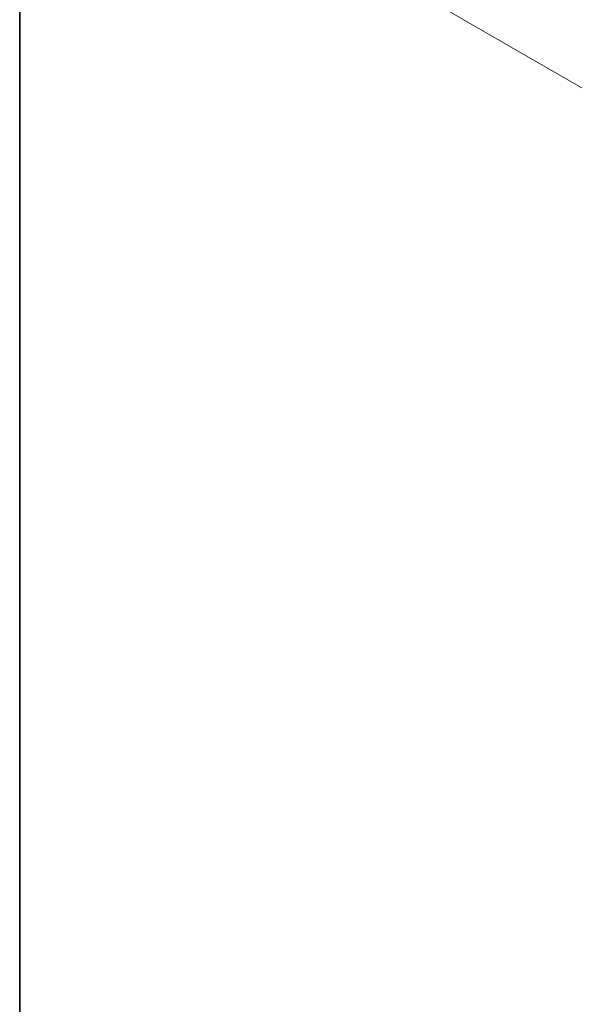
# Model space of a CAD drawing. Units: millimetres. Extents: x 29 to 4370, y 16 to 718.
# Drawn here: x 29 to 94, y 208 to 323 of the extents above; entities that cross this region are included whole.
import ezdxf

# ---------------------------------------------------------------- set-up
doc = ezdxf.new("R2010")
doc.units = ezdxf.units.MM
doc.header["$LTSCALE"] = 2
doc.layers.get('Defpoints').update_dxf_attribs({"lineweight": 25})
doc.layers.add('Border (ISO)', color=7, linetype='Continuous', lineweight=35)
doc.layers.add('Dimension (ISO)', color=7, linetype='Continuous', lineweight=18)
doc.styles.add('Note Text (TK)', font='txt')
doc.dimstyles.new('Default - Method 1b (TK)', dxfattribs={"dimscale": 2, "dimtxt": 2.5, "dimasz": 2.5, "dimexe": 1, "dimexo": 1.5, "dimgap": 1, "dimtad": 1, "dimtoh": 1, "dimrnd": 1e-08, "dimdsep": 46, "dimtxsty": 'Note Text (TK)', "dimcen": 0.09, "dimdle": 5, "dimclrd": 100, "dimclre": 100, "dimclrt": 7, "dimadec": 1, "dimazin": 1, "dimtfac": 1, "dimtmove": 0, "dimatfit": 3, "dimfxl": 1, "dimtolj": 1, "dimlwd": -1, "dimlwe": -1, "dimarcsym": 0})

# ---------------------------------------------------------------- blocks, each defined once
blk = doc.blocks.new('図面枠 tk図枠')
at = {"layer": 'Border (ISO)'}
blk.add_line((14.5, 289), (14.5, 8), dxfattribs=at)
blk = doc.blocks.new('*D5')
at = {"layer": 'Defpoints', "color": 0}
for p in [(213.86, 409.08), (242.1, 392.77), (100.68, 311.12)]:
    blk.add_point(p, dxfattribs=at)
at = {"layer": 'Dimension (ISO)', "color": 100}
for p, q in [((239.1, 394.5), (211.86, 410.23)), ((76.77, 329.93), (209.53, 406.58)), ((97.68, 312.85), (70.44, 328.58))]:
    blk.add_line(p, q, dxfattribs=at)
for points in [[(209.11, 407.3), (209.95, 405.86), (213.86, 409.08)], [(76.35, 330.65), (77.19, 329.21), (72.44, 327.43)]]:
    blk.add_solid(points, dxfattribs=at)
at = {"layer": 'Dimension (ISO)', "color": 7, "insert": (138.06, 369.98), "char_height": 5, "attachment_point": 4, "rotation": 30, "style": 'Note Text (TK)'}
blk.add_mtext('\\A1;{\\Q-30.000;\\W0.816;\\H0.816x;200}', dxfattribs=at)

msp = doc.modelspace()

# ---------------------------------------------------------------- block references
at = {"xscale": 2, "yscale": 2, "zscale": 2}
msp.add_blockref('図面枠 tk図枠', (0, 0), dxfattribs=at)

# ---------------------------------------------------------------- dimensions: what is measured, and where the dimension line sits
at = {"layer": 'Dimension (ISO)', "color": 100}
dim = msp.add_linear_dim(base=(213.8608, 409.0788), p1=(100.6833, 311.1226), p2=(242.1047, 392.7722), angle=210, text='{\\Q-30.000;\\W0.816;\\H0.816x;<>}', dimstyle='Default - Method 1b (TK)', override={"dimtoh": 0, "dimdec": 2, "dimlfac": 1.224745, "dimtp": 0, "dimtm": 0, "dimtdec": 2, "dimtofl": 0, "dimatfit": 1}, dxfattribs=at)
dim.commit()
dim.dimension.update_dxf_attribs({"geometry": '*D5', "text_midpoint": (143.1502, 368.254), "dimtype": 160})

doc.saveas('drawing.dxf')
